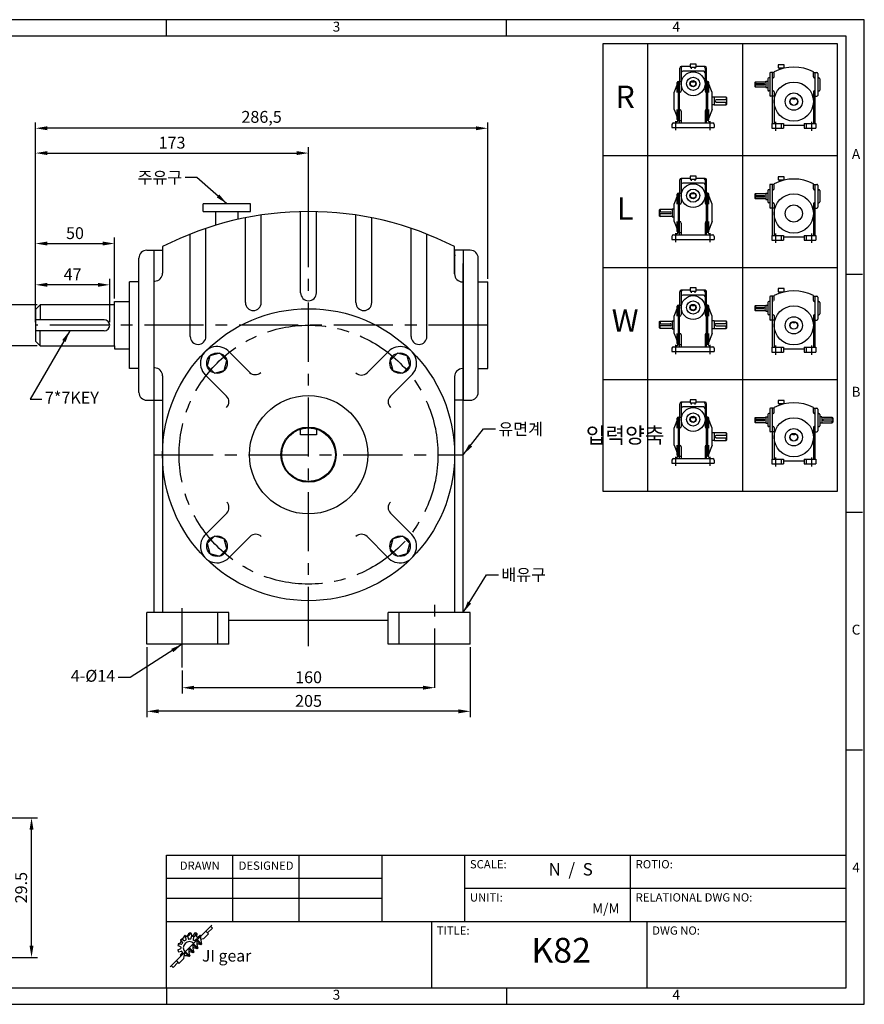
# Model space of a CAD drawing. Units: millimetres. Extents: x 0 to 883, y 0 to 624.
# Drawn here: x 348 to 883, y 0 to 624 of the extents above; entities that cross this region are included whole.
import ezdxf

# ---------------------------------------------------------------- set-up
doc = ezdxf.new("R2010")
doc.units = ezdxf.units.MM
doc.header["$LTSCALE"] = 30
doc.linetypes.add('CENTER', pattern=[2, 1.25, -0.25, 0.25, -0.25])
doc.dimstyles.new('ISO-25', dxfattribs={"dimtxt": 2.5, "dimasz": 2.5, "dimexe": 1.25, "dimexo": 0.625, "dimtad": 1, "dimtxsty": 'Standard', "dimcen": 2.5, "dimadec": 0, "dimazin": 0, "dimtfac": 1, "dimtmove": 0, "dimatfit": 3, "dimfxl": 0, "dimarcsym": 0})

# ---------------------------------------------------------------- blocks, each defined once
blk = doc.blocks.new('*D1')
at = {"color": 0, "lineweight": -2}
for p, q in [((287.48, 118.15), (359.15, 118.15)), ((355.4, 37.15), (355.4, 110.65)), ((272.48, 29.65), (359.15, 29.65))]:
    blk.add_line(p, q, dxfattribs=at)
at = {"color": 0}
for points in [[(354.15, 110.65), (356.65, 110.65), (355.4, 118.15)], [(354.15, 37.15), (356.65, 37.15), (355.4, 29.65)]]:
    blk.add_solid(points, dxfattribs=at)
at = {"layer": 'Defpoints', "color": 0}
for p in [(285.6, 118.15), (355.4, 118.15), (270.6, 29.65)]:
    blk.add_point(p, dxfattribs=at)
at = {"color": 0, "insert": (349.78, 73.9), "char_height": 7.5, "attachment_point": 5, "rotation": 90}
blk.add_mtext('29.5', dxfattribs=at)
blk = doc.blocks.new('*D17')
at = {"color": 0, "lineweight": -2}
for p, q in [((357.92, 442.02), (357.92, 542.95)), ((530.92, 504.02), (530.92, 542.95)), ((365.42, 539.2), (523.42, 539.2))]:
    blk.add_line(p, q, dxfattribs=at)
at = {"color": 0}
for points in [[(365.42, 540.45), (365.42, 537.95), (357.92, 539.2)], [(523.42, 540.45), (523.42, 537.95), (530.92, 539.2)]]:
    blk.add_solid(points, dxfattribs=at)
at = {"layer": 'Defpoints', "color": 0}
for p in [(530.92, 539.2), (530.92, 502.15), (357.92, 440.15)]:
    blk.add_point(p, dxfattribs=at)
at = {"color": 0, "insert": (444.42, 544.83), "char_height": 7.5, "attachment_point": 5}
blk.add_mtext('173', dxfattribs=at)
blk = doc.blocks.new('*D18')
at = {"color": 0, "lineweight": -2}
for p, q in [((357.92, 442.02), (357.92, 558.67)), ((644.42, 459.52), (644.42, 558.67)), ((636.92, 554.92), (365.42, 554.92))]:
    blk.add_line(p, q, dxfattribs=at)
at = {"color": 0}
for points in [[(365.42, 556.17), (365.42, 553.67), (357.92, 554.92)], [(636.92, 556.17), (636.92, 553.67), (644.42, 554.92)]]:
    blk.add_solid(points, dxfattribs=at)
at = {"layer": 'Defpoints', "color": 0}
for p in [(357.92, 554.92), (644.42, 457.65), (357.92, 440.15)]:
    blk.add_point(p, dxfattribs=at)
at = {"color": 0, "insert": (501.17, 561.17), "char_height": 7.5, "attachment_point": 5}
blk.add_mtext('286,5', dxfattribs=at)
blk = doc.blocks.new('*D19')
at = {"color": 0, "lineweight": -2}
for p, q in [((357.92, 442.02), (357.92, 485.66)), ((365.42, 481.91), (400.42, 481.91)), ((407.92, 447.02), (407.92, 485.66))]:
    blk.add_line(p, q, dxfattribs=at)
at = {"color": 0}
for points in [[(365.42, 483.16), (365.42, 480.66), (357.92, 481.91)], [(400.42, 483.16), (400.42, 480.66), (407.92, 481.91)]]:
    blk.add_solid(points, dxfattribs=at)
at = {"layer": 'Defpoints', "color": 0}
for p in [(407.92, 481.91), (407.92, 445.15), (357.92, 440.15)]:
    blk.add_point(p, dxfattribs=at)
at = {"color": 0, "insert": (382.92, 487.53), "char_height": 7.5, "attachment_point": 5}
blk.add_mtext('50', dxfattribs=at)
blk = doc.blocks.new('*D20')
at = {"color": 0, "lineweight": -2}
for p, q in [((357.92, 432.02), (357.92, 459.51)), ((397.42, 455.76), (365.42, 455.76)), ((404.92, 432.02), (404.92, 459.51))]:
    blk.add_line(p, q, dxfattribs=at)
at = {"color": 0}
for points in [[(365.42, 457.01), (365.42, 454.51), (357.92, 455.76)], [(397.42, 457.01), (397.42, 454.51), (404.92, 455.76)]]:
    blk.add_solid(points, dxfattribs=at)
at = {"layer": 'Defpoints', "color": 0}
for p in [(357.92, 455.76), (357.92, 430.15), (404.92, 430.15)]:
    blk.add_point(p, dxfattribs=at)
at = {"color": 0, "insert": (381.42, 461.39), "char_height": 7.5, "attachment_point": 5}
blk.add_mtext('47', dxfattribs=at)
blk = doc.blocks.new('*D21')
at = {"color": 0, "lineweight": -2}
for p, q in [((359.04, 443.15), (337.45, 443.15)), ((341.2, 424.65), (341.2, 435.65)), ((359.04, 417.15), (337.45, 417.15))]:
    blk.add_line(p, q, dxfattribs=at)
at = {"color": 0}
for points in [[(339.95, 435.65), (342.45, 435.65), (341.2, 443.15)], [(339.95, 424.65), (342.45, 424.65), (341.2, 417.15)]]:
    blk.add_solid(points, dxfattribs=at)
at = {"layer": 'Defpoints', "color": 0}
for p in [(341.2, 443.15), (360.92, 443.15), (360.92, 417.15)]:
    blk.add_point(p, dxfattribs=at)
at = {"color": 0, "insert": (335.58, 430.15), "char_height": 7.5, "attachment_point": 5, "rotation": 90}
blk.add_mtext('%%c26', dxfattribs=at)
blk = doc.blocks.new('*D22')
at = {"color": 0, "lineweight": -2}
for p, q in [((450.92, 211.52), (450.92, 196.8)), ((603.42, 200.55), (458.42, 200.55)), ((610.92, 202.43), (610.92, 204.3))]:
    blk.add_line(p, q, dxfattribs=at)
at = {"color": 0}
for points in [[(458.42, 201.8), (458.42, 199.3), (450.92, 200.55)], [(603.42, 201.8), (603.42, 199.3), (610.92, 200.55)]]:
    blk.add_solid(points, dxfattribs=at)
at = {"layer": 'Defpoints', "color": 0}
for p in [(450.92, 213.39), (450.92, 200.55), (610.92, 200.55)]:
    blk.add_point(p, dxfattribs=at)
at = {"color": 0, "insert": (530.92, 206.18), "char_height": 7.5, "attachment_point": 5}
blk.add_mtext('160', dxfattribs=at)
blk = doc.blocks.new('*D23')
at = {"color": 0, "lineweight": -2}
for p, q in [((428.42, 226.27), (428.42, 181.84)), ((633.42, 226.27), (633.42, 181.84)), ((625.92, 185.59), (435.92, 185.59))]:
    blk.add_line(p, q, dxfattribs=at)
at = {"color": 0}
for points in [[(435.92, 186.84), (435.92, 184.34), (428.42, 185.59)], [(625.92, 186.84), (625.92, 184.34), (633.42, 185.59)]]:
    blk.add_solid(points, dxfattribs=at)
at = {"layer": 'Defpoints', "color": 0}
for p in [(428.42, 228.15), (633.42, 228.15), (428.42, 185.59)]:
    blk.add_point(p, dxfattribs=at)
at = {"color": 0, "insert": (530.92, 191.22), "char_height": 7.5, "attachment_point": 5}
blk.add_mtext('205', dxfattribs=at)
blk = doc.blocks.new('TYPADRAW')
for p, q in [((24.74, 204.59), (24.74, 4.59)), ((67.24, 204.59), (67.24, 4.59)), ((39.15, 187.74), (39.15, 193.69)), ((39.81, 193.69), (39.81, 183.54)), ((43.8, 194.39), (39.85, 194.39)), ((46.46, 195.44), (43.8, 195.44)), ((43.8, 195.44), (43.8, 194.04)), ((43.8, 194.04), (44.43, 194.04)), ((44.43, 194.04), (45.83, 194.04)), ((44.43, 193.32), (44.43, 194.04)), ((45.83, 194.04), (45.83, 193.32)), ((45.83, 194.04), (46.46, 194.04)), ((46.46, 194.04), (46.46, 195.44)), ((50.45, 194.39), (46.46, 194.39)), ((50.45, 194.39), (50.45, 194.39)), ((50.45, 193.69), (50.45, 183.54)), ((51.15, 187.74), (51.15, 193.69)), ((83.21, 195.17), (83.21, 193.77)), ((85.87, 195.17), (83.21, 195.17)), ((83.21, 193.77), (83.84, 193.77)), ((83.84, 193.77), (85.24, 193.77)), ((83.84, 193.06), (83.84, 193.77)), ((85.24, 193.77), (85.87, 193.77)), ((85.24, 193.77), (85.24, 193.48)), ((85.87, 193.77), (85.87, 195.17)), ((49.75, 192.27), (40.51, 192.27)), ((79.36, 189.36), (78.94, 189.36)), ((79.36, 191.32), (79.36, 181.52)), ((81.39, 191.74), (79.78, 191.74)), ((80.62, 168.92), (80.62, 191.74)), ((80.97, 189.36), (80.62, 189.36)), ((81.39, 189.78), (81.39, 192.01)), ((98.89, 189.78), (98.89, 192.01)), ((98.89, 191.74), (100.5, 191.74)), ((99.66, 189.36), (99.31, 189.36)), ((99.66, 189.36), (99.38, 189.36)), ((99.66, 168.92), (99.66, 191.74)), ((100.92, 191.32), (100.92, 181.52)), ((100.92, 189.36), (101.34, 189.36)), ((36.66, 182.84), (38.59, 187.74)), ((38.06, 182.84), (38.06, 187.32)), ((38.48, 187.74), (39.81, 187.74)), ((38.59, 170.24), (38.59, 187.74)), ((39.11, 169.19), (39.11, 187.74)), ((39.11, 170.24), (39.11, 187.74)), ((44.78, 187.46), (44.78, 187.82)), ((45.48, 187.46), (44.78, 187.46)), ((45.48, 187.82), (45.48, 187.46)), ((51.78, 187.74), (50.45, 187.74)), ((51.15, 169.19), (51.15, 187.74)), ((51.15, 170.24), (51.15, 187.74)), ((51.68, 170.24), (51.68, 187.74)), ((53.6, 182.84), (51.68, 187.74)), ((52.2, 182.84), (52.2, 187.32)), ((72.71, 187.33), (72.99, 187.61)), ((72.71, 187.33), (72.71, 185.51)), ((72.71, 186.77), (76.84, 186.77)), ((76.84, 186.07), (72.71, 186.07)), ((72.71, 185.51), (72.99, 185.23)), ((72.99, 187.61), (77.61, 187.61)), ((72.99, 187.61), (72.99, 186.77)), ((72.99, 185.23), (72.99, 186.07)), ((77.61, 185.23), (72.99, 185.23)), ((77.61, 187.82), (78.52, 187.82)), ((77.61, 187.61), (77.61, 187.82)), ((77.61, 187.61), (77.61, 185.23)), ((77.61, 185.23), (77.61, 185.02)), ((77.61, 185.23), (77.61, 185.23)), ((77.61, 185.02), (78.52, 185.02)), ((78.52, 188.94), (78.52, 183.9)), ((101.76, 188.94), (101.76, 183.9)), ((36.66, 175.14), (36.66, 182.84)), ((53.6, 175.14), (53.6, 182.84)), ((54.55, 180.74), (53.6, 180.74)), ((54.55, 180.74), (54.55, 180.67)), ((59.87, 180.67), (54.55, 180.67)), ((54.55, 180.67), (54.55, 177.31)), ((59.87, 180.67), (59.87, 179.48)), ((60.15, 180.39), (59.87, 180.67)), ((79.36, 183.48), (78.94, 183.48)), ((81.39, 181.1), (79.78, 181.1)), ((80.62, 183.48), (80.97, 183.48)), ((80.62, 183.48), (80.9, 183.48)), ((81.39, 183.06), (81.39, 168.92)), ((98.89, 183.06), (98.89, 168.92)), ((98.89, 181.1), (100.5, 181.1)), ((99.52, 183.48), (99.31, 183.48)), ((99.66, 183.48), (99.38, 183.48)), ((100.92, 183.48), (101.34, 183.48)), ((54.55, 177.24), (53.6, 177.24)), ((54.55, 177.31), (59.87, 177.31)), ((54.55, 177.31), (54.55, 177.24)), ((60.15, 179.48), (55.46, 179.48)), ((55.46, 178.5), (60.15, 178.5)), ((59.87, 177.31), (59.87, 178.5)), ((60.15, 177.59), (59.87, 177.31)), ((60.15, 177.59), (60.15, 180.39)), ((89.65, 179.84), (89.65, 180.33)), ((90.63, 179.84), (89.65, 179.84)), ((90.63, 180.33), (90.63, 179.84)), ((36.66, 175.14), (38.59, 170.24)), ((38.06, 170.66), (38.06, 175.14)), ((39.81, 174.44), (39.81, 169.19)), ((50.45, 174.44), (50.45, 169.19)), ((53.6, 175.14), (51.68, 170.24)), ((52.2, 170.66), (52.2, 175.14)), ((35.68, 168.49), (35.68, 167.09)), ((36.38, 169.19), (53.88, 169.19)), ((38.59, 170.24), (37.43, 169.19)), ((38.48, 170.24), (39.81, 170.24)), ((51.78, 170.24), (50.45, 170.24)), ((51.78, 170.24), (52.83, 169.19)), ((54.58, 168.49), (54.58, 167.09)), ((80.34, 168.92), (80.34, 166.82)), ((80.34, 168.92), (85.52, 168.92)), ((84.54, 168.92), (84.54, 166.82)), ((85.52, 168.92), (85.52, 166.82)), ((85.52, 168.22), (94.76, 168.22)), ((94.76, 168.92), (99.94, 168.92)), ((94.76, 168.92), (94.76, 166.82)), ((95.74, 168.92), (95.74, 166.82)), ((99.94, 168.92), (99.94, 166.82)), ((35.68, 167.09), (54.58, 167.09)), ((80.34, 166.82), (85.52, 166.82)), ((94.76, 166.82), (99.94, 166.82)), ((4.74, 154.59), (109.74, 154.59)), ((46.46, 145.44), (43.8, 145.44)), ((43.8, 145.44), (43.8, 144.04)), ((46.46, 144.04), (46.46, 145.44)), ((39.15, 137.74), (39.15, 143.69)), ((39.81, 143.69), (39.81, 133.54)), ((43.8, 144.39), (39.85, 144.39)), ((49.75, 142.27), (40.51, 142.27)), ((43.8, 144.04), (44.43, 144.04)), ((44.43, 144.04), (45.83, 144.04)), ((44.43, 143.32), (44.43, 144.04)), ((45.83, 144.04), (45.83, 143.32)), ((45.83, 144.04), (46.46, 144.04)), ((50.45, 144.39), (46.46, 144.39)), ((50.45, 144.39), (50.45, 144.39)), ((50.45, 143.69), (50.45, 133.54)), ((51.15, 137.74), (51.15, 143.69)), ((79.36, 141.32), (79.36, 131.52)), ((81.39, 141.74), (79.78, 141.74)), ((80.62, 118.92), (80.62, 141.74)), ((81.39, 139.78), (81.39, 142.01)), ((85.87, 145.17), (83.21, 145.17)), ((83.21, 145.17), (83.21, 143.77)), ((83.21, 143.77), (83.84, 143.77)), ((83.84, 143.06), (83.84, 143.77)), ((83.84, 143.77), (85.24, 143.77)), ((85.24, 143.77), (85.87, 143.77)), ((85.24, 143.77), (85.24, 143.48)), ((85.87, 143.77), (85.87, 145.17)), ((98.89, 139.78), (98.89, 142.01)), ((98.89, 141.74), (100.5, 141.74)), ((99.66, 118.92), (99.66, 141.74)), ((100.92, 141.32), (100.92, 131.52)), ((36.66, 132.84), (38.59, 137.74)), ((38.06, 132.84), (38.06, 137.32)), ((38.48, 137.74), (39.81, 137.74)), ((38.59, 120.24), (38.59, 137.74)), ((39.11, 119.19), (39.11, 137.74)), ((39.11, 120.24), (39.11, 137.74)), ((44.78, 137.46), (44.78, 137.82)), ((45.48, 137.46), (44.78, 137.46)), ((45.48, 137.82), (45.48, 137.46)), ((51.78, 137.74), (50.45, 137.74)), ((51.15, 119.19), (51.15, 137.74)), ((51.15, 120.24), (51.15, 137.74)), ((51.68, 120.24), (51.68, 137.74)), ((53.6, 132.84), (51.68, 137.74)), ((52.2, 132.84), (52.2, 137.32)), ((72.71, 137.33), (72.99, 137.61)), ((72.71, 137.33), (72.71, 135.51)), ((72.71, 136.77), (76.84, 136.77)), ((72.99, 137.61), (77.61, 137.61)), ((72.99, 137.61), (72.99, 136.77)), ((77.61, 137.82), (78.52, 137.82)), ((77.61, 137.61), (77.61, 137.82)), ((77.61, 137.61), (77.61, 135.23)), ((78.52, 138.94), (78.52, 133.9)), ((79.36, 139.36), (78.94, 139.36)), ((80.97, 139.36), (80.62, 139.36)), ((99.66, 139.36), (99.31, 139.36)), ((99.66, 139.36), (99.38, 139.36)), ((100.92, 139.36), (101.34, 139.36)), ((101.76, 138.94), (101.76, 133.9)), ((36.66, 125.14), (36.66, 132.84)), ((53.6, 125.14), (53.6, 132.84)), ((76.84, 136.07), (72.71, 136.07)), ((72.71, 135.51), (72.99, 135.23)), ((72.99, 135.23), (72.99, 136.07)), ((77.61, 135.23), (72.99, 135.23)), ((77.61, 135.23), (77.61, 135.02)), ((77.61, 135.23), (77.61, 135.23)), ((77.61, 135.02), (78.52, 135.02)), ((79.36, 133.48), (78.94, 133.48)), ((80.62, 133.48), (80.97, 133.48)), ((80.62, 133.48), (80.9, 133.48)), ((81.39, 133.06), (81.39, 118.92)), ((98.89, 133.06), (98.89, 118.92)), ((99.52, 133.48), (99.31, 133.48)), ((99.66, 133.48), (99.38, 133.48)), ((100.92, 133.48), (101.34, 133.48)), ((30.12, 130.39), (30.4, 130.67)), ((30.12, 127.59), (30.12, 130.39)), ((30.12, 129.48), (34.81, 129.48)), ((34.81, 128.5), (30.12, 128.5)), ((30.4, 130.67), (35.72, 130.67)), ((30.4, 130.67), (30.4, 129.48)), ((30.4, 127.31), (30.4, 128.5)), ((35.72, 130.74), (36.66, 130.74)), ((35.72, 130.74), (35.72, 130.67)), ((35.72, 130.67), (35.72, 127.31)), ((81.39, 131.1), (79.78, 131.1)), ((98.89, 131.1), (100.5, 131.1)), ((30.12, 127.59), (30.4, 127.31)), ((35.72, 127.31), (30.4, 127.31)), ((35.72, 127.31), (35.72, 127.24)), ((35.72, 127.24), (36.66, 127.24)), ((36.66, 125.14), (38.59, 120.24)), ((38.06, 120.66), (38.06, 125.14)), ((39.81, 124.44), (39.81, 119.19)), ((50.45, 124.44), (50.45, 119.19)), ((53.6, 125.14), (51.68, 120.24)), ((52.2, 120.66), (52.2, 125.14)), ((36.38, 119.19), (53.88, 119.19)), ((38.59, 120.24), (37.43, 119.19)), ((38.48, 120.24), (39.81, 120.24)), ((51.78, 120.24), (50.45, 120.24)), ((51.78, 120.24), (52.83, 119.19)), ((80.34, 118.92), (85.52, 118.92)), ((80.34, 118.92), (80.34, 116.82)), ((84.54, 118.92), (84.54, 116.82)), ((85.52, 118.92), (85.52, 116.82)), ((94.76, 118.92), (99.94, 118.92)), ((94.76, 118.92), (94.76, 116.82)), ((95.74, 118.92), (95.74, 116.82)), ((99.94, 118.92), (99.94, 116.82)), ((35.68, 118.49), (35.68, 117.09)), ((35.68, 117.09), (54.58, 117.09)), ((54.58, 118.49), (54.58, 117.09)), ((80.34, 116.82), (85.52, 116.82)), ((85.52, 118.22), (94.76, 118.22)), ((94.76, 116.82), (99.94, 116.82)), ((4.74, 104.59), (109.74, 104.59)), ((39.15, 87.74), (39.15, 93.69)), ((39.81, 93.69), (39.81, 83.54)), ((43.8, 94.39), (39.85, 94.39)), ((46.46, 95.44), (43.8, 95.44)), ((43.8, 95.44), (43.8, 94.04)), ((43.8, 94.04), (44.43, 94.04)), ((44.43, 94.04), (45.83, 94.04)), ((44.43, 93.32), (44.43, 94.04)), ((45.83, 94.04), (45.83, 93.32)), ((45.83, 94.04), (46.46, 94.04)), ((46.46, 94.04), (46.46, 95.44)), ((50.45, 94.39), (46.46, 94.39)), ((50.45, 94.39), (50.45, 94.39)), ((50.45, 93.69), (50.45, 83.54)), ((51.15, 87.74), (51.15, 93.69)), ((85.87, 95.17), (83.21, 95.17)), ((83.21, 95.17), (83.21, 93.77)), ((83.21, 93.77), (83.84, 93.77)), ((83.84, 93.06), (83.84, 93.77)), ((83.84, 93.77), (85.24, 93.77)), ((85.24, 93.77), (85.87, 93.77)), ((85.24, 93.77), (85.24, 93.48)), ((85.87, 93.77), (85.87, 95.17)), ((49.75, 92.27), (40.51, 92.27)), ((78.52, 88.94), (78.52, 83.9)), ((79.36, 89.36), (78.94, 89.36)), ((79.36, 91.32), (79.36, 81.52)), ((81.39, 91.74), (79.78, 91.74)), ((80.62, 68.92), (80.62, 91.74)), ((80.97, 89.36), (80.62, 89.36)), ((81.39, 89.78), (81.39, 92.01)), ((98.89, 89.78), (98.89, 92.01)), ((98.89, 91.74), (100.5, 91.74)), ((99.66, 89.36), (99.31, 89.36)), ((99.66, 89.36), (99.38, 89.36)), ((99.66, 68.92), (99.66, 91.74)), ((100.92, 91.32), (100.92, 81.52)), ((100.92, 89.36), (101.34, 89.36)), ((101.76, 88.94), (101.76, 83.9)), ((36.66, 82.84), (38.59, 87.74)), ((38.06, 82.84), (38.06, 87.32)), ((38.48, 87.74), (39.81, 87.74)), ((38.59, 70.24), (38.59, 87.74)), ((39.11, 69.19), (39.11, 87.74)), ((39.11, 70.24), (39.11, 87.74)), ((44.78, 87.46), (44.78, 87.82)), ((45.48, 87.46), (44.78, 87.46)), ((45.48, 87.82), (45.48, 87.46)), ((51.78, 87.74), (50.45, 87.74)), ((51.15, 69.19), (51.15, 87.74)), ((51.15, 70.24), (51.15, 87.74)), ((51.68, 70.24), (51.68, 87.74)), ((53.6, 82.84), (51.68, 87.74)), ((52.2, 82.84), (52.2, 87.32)), ((72.71, 87.33), (72.99, 87.61)), ((72.71, 87.33), (72.71, 85.51)), ((72.71, 86.77), (76.84, 86.77)), ((76.84, 86.07), (72.71, 86.07)), ((72.71, 85.51), (72.99, 85.23)), ((72.99, 87.61), (77.61, 87.61)), ((72.99, 87.61), (72.99, 86.77)), ((72.99, 85.23), (72.99, 86.07)), ((77.61, 85.23), (72.99, 85.23)), ((77.61, 87.82), (78.52, 87.82)), ((77.61, 87.61), (77.61, 87.82)), ((77.61, 87.61), (77.61, 85.23)), ((77.61, 85.23), (77.61, 85.02)), ((77.61, 85.23), (77.61, 85.23)), ((77.61, 85.02), (78.52, 85.02)), ((30.12, 80.39), (30.4, 80.67)), ((30.12, 77.59), (30.12, 80.39)), ((30.12, 79.48), (34.81, 79.48)), ((30.4, 80.67), (35.72, 80.67)), ((30.4, 80.67), (30.4, 79.48)), ((35.72, 80.74), (36.66, 80.74)), ((35.72, 80.74), (35.72, 80.67)), ((35.72, 80.67), (35.72, 77.31)), ((36.66, 75.14), (36.66, 82.84)), ((53.6, 75.14), (53.6, 82.84)), ((54.55, 80.74), (53.6, 80.74)), ((54.55, 80.74), (54.55, 80.67)), ((59.87, 80.67), (54.55, 80.67)), ((54.55, 80.67), (54.55, 77.31)), ((60.15, 79.48), (55.46, 79.48)), ((59.87, 80.67), (59.87, 79.48)), ((60.15, 80.39), (59.87, 80.67)), ((60.15, 77.59), (60.15, 80.39)), ((79.36, 83.48), (78.94, 83.48)), ((81.39, 81.1), (79.78, 81.1)), ((80.62, 83.48), (80.97, 83.48)), ((80.62, 83.48), (80.9, 83.48)), ((81.39, 83.06), (81.39, 68.92)), ((89.65, 79.84), (89.65, 80.33)), ((90.63, 79.84), (89.65, 79.84)), ((90.63, 80.33), (90.63, 79.84)), ((98.89, 83.06), (98.89, 68.92)), ((98.89, 81.1), (100.5, 81.1)), ((99.52, 83.48), (99.31, 83.48)), ((99.66, 83.48), (99.38, 83.48)), ((100.92, 83.48), (101.34, 83.48)), ((34.81, 78.5), (30.12, 78.5)), ((30.12, 77.59), (30.4, 77.31)), ((30.4, 77.31), (30.4, 78.5)), ((35.72, 77.31), (30.4, 77.31)), ((35.72, 77.31), (35.72, 77.24)), ((35.72, 77.24), (36.66, 77.24)), ((36.66, 75.14), (38.59, 70.24)), ((38.06, 70.66), (38.06, 75.14)), ((53.6, 75.14), (51.68, 70.24)), ((52.2, 70.66), (52.2, 75.14)), ((54.55, 77.24), (53.6, 77.24)), ((54.55, 77.31), (59.87, 77.31)), ((54.55, 77.31), (54.55, 77.24)), ((55.46, 78.5), (60.15, 78.5)), ((59.87, 77.31), (59.87, 78.5)), ((60.15, 77.59), (59.87, 77.31)), ((39.81, 74.44), (39.81, 69.19)), ((50.45, 74.44), (50.45, 69.19)), ((35.68, 68.49), (35.68, 67.09)), ((35.68, 67.09), (54.58, 67.09)), ((36.38, 69.19), (53.88, 69.19)), ((38.59, 70.24), (37.43, 69.19)), ((38.48, 70.24), (39.81, 70.24)), ((51.78, 70.24), (50.45, 70.24)), ((51.78, 70.24), (52.83, 69.19)), ((54.58, 68.49), (54.58, 67.09)), ((80.34, 68.92), (85.52, 68.92)), ((80.34, 68.92), (80.34, 66.82)), ((80.34, 66.82), (85.52, 66.82)), ((84.54, 68.92), (84.54, 66.82)), ((85.52, 68.92), (85.52, 66.82)), ((85.52, 68.22), (94.76, 68.22)), ((94.76, 68.92), (99.94, 68.92)), ((94.76, 68.92), (94.76, 66.82)), ((94.76, 66.82), (99.94, 66.82)), ((95.74, 68.92), (95.74, 66.82)), ((99.94, 68.92), (99.94, 66.82)), ((4.74, 54.59), (109.74, 54.59)), ((43.8, 44.39), (39.85, 44.39)), ((46.46, 45.44), (43.8, 45.44)), ((43.8, 45.44), (43.8, 44.04)), ((43.8, 44.04), (44.43, 44.04)), ((44.43, 44.04), (45.83, 44.04)), ((44.43, 43.32), (44.43, 44.04)), ((45.83, 44.04), (45.83, 43.32)), ((45.83, 44.04), (46.46, 44.04)), ((46.46, 44.04), (46.46, 45.44)), ((50.45, 44.39), (46.46, 44.39)), ((50.45, 44.39), (50.45, 44.39)), ((85.87, 45.17), (83.21, 45.17)), ((83.21, 45.17), (83.21, 43.77)), ((85.87, 43.77), (85.87, 45.17)), ((39.15, 37.74), (39.15, 43.69)), ((39.81, 43.69), (39.81, 33.54)), ((49.75, 42.27), (40.51, 42.27)), ((50.45, 43.69), (50.45, 33.54)), ((51.15, 37.74), (51.15, 43.69)), ((79.36, 41.32), (79.36, 31.52)), ((81.39, 41.74), (79.78, 41.74)), ((80.62, 18.92), (80.62, 41.74)), ((81.39, 39.78), (81.39, 42.01)), ((83.21, 43.77), (83.84, 43.77)), ((83.84, 43.06), (83.84, 43.77)), ((83.84, 43.77), (85.24, 43.77)), ((85.24, 43.77), (85.87, 43.77)), ((85.24, 43.77), (85.24, 43.48)), ((98.89, 39.78), (98.89, 42.01)), ((98.89, 41.74), (100.5, 41.74)), ((99.66, 18.92), (99.66, 41.74)), ((100.92, 41.32), (100.92, 31.52)), ((36.66, 32.84), (38.59, 37.74)), ((38.06, 32.84), (38.06, 37.32)), ((38.48, 37.74), (39.81, 37.74)), ((38.59, 20.24), (38.59, 37.74)), ((39.11, 19.19), (39.11, 37.74)), ((39.11, 20.24), (39.11, 37.74)), ((44.78, 37.46), (44.78, 37.82)), ((45.48, 37.46), (44.78, 37.46)), ((45.48, 37.82), (45.48, 37.46)), ((51.78, 37.74), (50.45, 37.74)), ((51.15, 19.19), (51.15, 37.74)), ((51.15, 20.24), (51.15, 37.74)), ((51.68, 20.24), (51.68, 37.74)), ((53.6, 32.84), (51.68, 37.74)), ((52.2, 32.84), (52.2, 37.32)), ((72.71, 37.33), (72.99, 37.61)), ((72.71, 37.33), (72.71, 35.51)), ((72.71, 36.77), (76.84, 36.77)), ((76.84, 36.07), (72.71, 36.07)), ((72.71, 35.51), (72.99, 35.23)), ((72.99, 37.61), (77.61, 37.61)), ((72.99, 37.61), (72.99, 36.77)), ((72.99, 35.23), (72.99, 36.07)), ((77.61, 35.23), (72.99, 35.23)), ((77.61, 37.82), (78.52, 37.82)), ((77.61, 37.61), (77.61, 37.82)), ((77.61, 37.61), (77.61, 35.23)), ((77.61, 35.23), (77.61, 35.02)), ((77.61, 35.23), (77.61, 35.23)), ((78.52, 38.94), (78.52, 33.9)), ((79.36, 39.36), (78.94, 39.36)), ((80.97, 39.36), (80.62, 39.36)), ((99.66, 39.36), (99.31, 39.36)), ((99.66, 39.36), (99.38, 39.36)), ((100.92, 39.36), (101.34, 39.36)), ((101.76, 38.94), (101.76, 33.9)), ((102.67, 37.82), (101.76, 37.82)), ((102.67, 37.61), (102.67, 37.82)), ((107.29, 37.61), (102.67, 37.61)), ((102.67, 37.61), (102.67, 35.23)), ((102.67, 35.23), (107.29, 35.23)), ((102.67, 35.23), (102.67, 35.23)), ((102.67, 35.23), (102.67, 35.02)), ((107.57, 36.77), (103.44, 36.77)), ((103.44, 36.07), (107.57, 36.07)), ((107.29, 37.61), (107.29, 36.77)), ((107.57, 37.33), (107.29, 37.61)), ((107.29, 35.23), (107.29, 36.07)), ((107.57, 35.51), (107.29, 35.23)), ((107.57, 37.33), (107.57, 35.51)), ((36.66, 25.14), (36.66, 32.84)), ((53.6, 25.14), (53.6, 32.84)), ((77.61, 35.02), (78.52, 35.02)), ((79.36, 33.48), (78.94, 33.48)), ((81.39, 31.1), (79.78, 31.1)), ((80.62, 33.48), (80.97, 33.48)), ((80.62, 33.48), (80.9, 33.48)), ((81.39, 33.06), (81.39, 18.92)), ((98.89, 33.06), (98.89, 18.92)), ((98.89, 31.1), (100.5, 31.1)), ((99.52, 33.48), (99.31, 33.48)), ((99.66, 33.48), (99.38, 33.48)), ((100.92, 33.48), (101.34, 33.48)), ((102.67, 35.02), (101.76, 35.02)), ((54.55, 30.74), (53.6, 30.74)), ((54.55, 27.24), (53.6, 27.24)), ((54.55, 30.74), (54.55, 30.67)), ((59.87, 30.67), (54.55, 30.67)), ((54.55, 30.67), (54.55, 27.31)), ((54.55, 27.31), (59.87, 27.31)), ((54.55, 27.31), (54.55, 27.24)), ((60.15, 29.48), (55.46, 29.48)), ((55.46, 28.5), (60.15, 28.5)), ((59.87, 30.67), (59.87, 29.48)), ((60.15, 30.39), (59.87, 30.67)), ((59.87, 27.31), (59.87, 28.5)), ((60.15, 27.59), (59.87, 27.31)), ((60.15, 27.59), (60.15, 30.39)), ((89.65, 29.84), (89.65, 30.33)), ((90.63, 29.84), (89.65, 29.84)), ((90.63, 30.33), (90.63, 29.84)), ((36.66, 25.14), (38.59, 20.24)), ((38.06, 20.66), (38.06, 25.14)), ((39.81, 24.44), (39.81, 19.19)), ((50.45, 24.44), (50.45, 19.19)), ((53.6, 25.14), (51.68, 20.24)), ((52.2, 20.66), (52.2, 25.14)), ((35.68, 18.49), (35.68, 17.09)), ((36.38, 19.19), (53.88, 19.19)), ((38.59, 20.24), (37.43, 19.19)), ((38.48, 20.24), (39.81, 20.24)), ((51.78, 20.24), (50.45, 20.24)), ((51.78, 20.24), (52.83, 19.19)), ((54.58, 18.49), (54.58, 17.09)), ((80.34, 18.92), (85.52, 18.92)), ((80.34, 18.92), (80.34, 16.82)), ((84.54, 18.92), (84.54, 16.82)), ((85.52, 18.92), (85.52, 16.82)), ((85.52, 18.22), (94.76, 18.22)), ((94.76, 18.92), (99.94, 18.92)), ((94.76, 18.92), (94.76, 16.82)), ((95.74, 18.92), (95.74, 16.82)), ((99.94, 18.92), (99.94, 16.82)), ((35.68, 17.09), (54.58, 17.09)), ((80.34, 16.82), (85.52, 16.82)), ((94.76, 16.82), (99.94, 16.82))]:
    blk.add_line(p, q)
at = {"linetype": 'CENTER'}
for p, q in [((37.43, 165.9), (37.43, 169.99)), ((52.83, 165.9), (52.83, 169.99)), ((82.09, 165.63), (82.09, 169.72)), ((98.19, 165.63), (98.19, 169.72)), ((37.43, 115.9), (37.43, 119.99)), ((52.83, 115.9), (52.83, 119.99)), ((82.09, 115.63), (82.09, 119.72)), ((98.19, 115.63), (98.19, 119.72)), ((37.43, 65.9), (37.43, 69.99)), ((52.83, 65.9), (52.83, 69.99)), ((82.09, 65.63), (82.09, 69.72)), ((98.19, 65.63), (98.19, 69.72)), ((37.43, 15.9), (37.43, 19.99)), ((52.83, 15.9), (52.83, 19.99)), ((82.09, 15.63), (82.09, 19.72)), ((98.19, 15.63), (98.19, 19.72))]:
    blk.add_line(p, q, dxfattribs=at)
blk.add_lwpolyline([(109.74, 204.59), (4.74, 204.59), (4.74, 4.59), (109.74, 4.59)], close=True)
for centre, radius in [((45.13, 186.69), 5.32), ((45.13, 186.69), 2.94), ((45.13, 186.69), 1.4), ((45.13, 186.69), 1.19), ((90.14, 178.72), 8.75), ((90.14, 178.72), 3.85), ((90.14, 178.72), 1.75), ((90.14, 178.72), 1.68), ((45.13, 136.69), 5.32), ((45.13, 136.69), 2.94), ((45.13, 136.69), 1.4), ((45.13, 136.69), 1.19), ((90.14, 128.72), 8.75), ((90.14, 128.72), 3.85), ((45.13, 86.69), 5.32), ((45.13, 86.69), 2.94), ((45.13, 86.69), 1.4), ((45.13, 86.69), 1.19), ((90.14, 78.72), 8.75), ((90.14, 78.72), 3.85), ((90.14, 78.72), 1.75), ((90.14, 78.72), 1.68), ((45.13, 36.69), 5.32), ((45.13, 36.69), 2.94), ((45.13, 36.69), 1.4), ((45.13, 36.69), 1.19), ((90.14, 28.72), 8.75), ((90.14, 28.72), 3.85), ((90.14, 28.72), 1.75), ((90.14, 28.72), 1.68)]:
    blk.add_circle(centre, radius)
for centre, radius, start, end in [((39.85, 193.69), 0.7, 90, 180), ((40.51, 193.69), 0.7, 90, 180), ((49.75, 193.69), 0.7, 0, 90), ((50.45, 193.69), 0.7, 0, 90), ((90.14, 174.97), 19.15, 62.8146, 117.1854), ((40.51, 191.57), 0.7, 90, 180), ((49.75, 191.57), 0.7, 0, 90), ((78.94, 188.94), 0.42, 90, 180), ((79.78, 191.32), 0.42, 90, 180), ((80.97, 189.78), 0.42, 270, 0), ((99.31, 189.78), 0.42, 180, 270), ((100.5, 191.32), 0.42, 0, 90), ((101.34, 188.94), 0.42, 0, 90), ((38.48, 187.32), 0.42, 90, 180), ((51.78, 187.32), 0.42, 0, 90), ((76.84, 186.42), 0.35, 270, 90), ((39.11, 183.54), 0.7, 270, 0), ((51.15, 183.54), 0.7, 180, 270), ((78.94, 183.9), 0.42, 180, 270), ((79.78, 181.52), 0.42, 180, 270), ((80.97, 183.06), 0.42, 0, 90), ((99.31, 183.06), 0.42, 90, 180), ((100.5, 181.52), 0.42, 270, 0), ((101.34, 183.9), 0.42, 270, 0), ((55.46, 178.99), 0.49, 90, 270), ((39.11, 174.44), 0.7, 0, 90), ((51.15, 174.44), 0.7, 90, 180), ((36.38, 168.49), 0.7, 90, 180), ((38.48, 170.66), 0.42, 180, 270), ((51.78, 170.66), 0.42, 270, 0), ((53.88, 168.49), 0.7, 0, 90), ((39.85, 143.69), 0.7, 90, 180), ((40.51, 143.69), 0.7, 90, 180), ((40.51, 141.57), 0.7, 90, 180), ((49.75, 143.69), 0.7, 0, 90), ((49.75, 141.57), 0.7, 0, 90), ((50.45, 143.69), 0.7, 0, 90), ((79.78, 141.32), 0.42, 90, 180), ((90.14, 124.97), 19.15, 62.8146, 117.1854), ((100.5, 141.32), 0.42, 0, 90), ((38.48, 137.32), 0.42, 90, 180), ((51.78, 137.32), 0.42, 0, 90), ((76.84, 136.42), 0.35, 270, 90), ((78.94, 138.94), 0.42, 90, 180), ((80.97, 139.78), 0.42, 270, 0), ((99.31, 139.78), 0.42, 180, 270), ((101.34, 138.94), 0.42, 0, 90), ((39.11, 133.54), 0.7, 270, 0), ((51.15, 133.54), 0.7, 180, 270), ((78.94, 133.9), 0.42, 180, 270), ((80.97, 133.06), 0.42, 0, 90), ((99.31, 133.06), 0.42, 90, 180), ((101.34, 133.9), 0.42, 270, 0), ((34.81, 128.99), 0.49, 270, 90), ((79.78, 131.52), 0.42, 180, 270), ((100.5, 131.52), 0.42, 270, 0), ((39.11, 124.44), 0.7, 0, 90), ((51.15, 124.44), 0.7, 90, 180), ((36.38, 118.49), 0.7, 90, 180), ((38.48, 120.66), 0.42, 180, 270), ((51.78, 120.66), 0.42, 270, 0), ((53.88, 118.49), 0.7, 0, 90), ((39.85, 93.69), 0.7, 90, 180), ((40.51, 93.69), 0.7, 90, 180), ((49.75, 93.69), 0.7, 0, 90), ((50.45, 93.69), 0.7, 0, 90), ((90.14, 74.97), 19.15, 62.8146, 117.1854), ((40.51, 91.57), 0.7, 90, 180), ((49.75, 91.57), 0.7, 0, 90), ((78.94, 88.94), 0.42, 90, 180), ((79.78, 91.32), 0.42, 90, 180), ((99.31, 89.78), 0.42, 180, 270), ((100.5, 91.32), 0.42, 0, 90), ((101.34, 88.94), 0.42, 0, 90), ((38.48, 87.32), 0.42, 90, 180), ((51.78, 87.32), 0.42, 0, 90), ((76.84, 86.42), 0.35, 270, 90), ((78.94, 83.9), 0.42, 180, 270), ((101.34, 83.9), 0.42, 270, 0), ((34.81, 78.99), 0.49, 270, 90), ((39.11, 83.54), 0.7, 270, 0), ((51.15, 83.54), 0.7, 180, 270), ((55.46, 78.99), 0.49, 90, 270), ((79.78, 81.52), 0.42, 180, 270), ((80.97, 83.06), 0.42, 0, 90), ((99.31, 83.06), 0.42, 90, 180), ((100.5, 81.52), 0.42, 270, 0), ((39.11, 74.44), 0.7, 0, 90), ((51.15, 74.44), 0.7, 90, 180), ((38.48, 70.66), 0.42, 180, 270), ((51.78, 70.66), 0.42, 270, 0), ((36.38, 68.49), 0.7, 90, 180), ((53.88, 68.49), 0.7, 0, 90), ((39.85, 43.69), 0.7, 90, 180), ((40.51, 43.69), 0.7, 90, 180), ((49.75, 43.69), 0.7, 0, 90), ((50.45, 43.69), 0.7, 0, 90), ((90.14, 24.97), 19.15, 62.8146, 117.1854), ((40.51, 41.57), 0.7, 90, 180), ((49.75, 41.57), 0.7, 0, 90), ((79.78, 41.32), 0.42, 90, 180), ((80.97, 39.78), 0.42, 270, 0), ((99.31, 39.78), 0.42, 180, 270), ((100.5, 41.32), 0.42, 0, 90), ((38.48, 37.32), 0.42, 90, 180), ((51.78, 37.32), 0.42, 0, 90), ((76.84, 36.42), 0.35, 270, 90), ((78.94, 38.94), 0.42, 90, 180), ((101.34, 38.94), 0.42, 0, 90), ((103.44, 36.42), 0.35, 90, 270), ((39.11, 33.54), 0.7, 270, 0), ((51.15, 33.54), 0.7, 180, 270), ((78.94, 33.9), 0.42, 180, 270), ((79.78, 31.52), 0.42, 180, 270), ((80.97, 33.06), 0.42, 0, 90), ((99.31, 33.06), 0.42, 90, 180), ((100.5, 31.52), 0.42, 270, 0), ((101.34, 33.9), 0.42, 270, 0), ((55.46, 28.99), 0.49, 90, 270), ((39.11, 24.44), 0.7, 0, 90), ((51.15, 24.44), 0.7, 90, 180), ((36.38, 18.49), 0.7, 90, 180), ((38.48, 20.66), 0.42, 180, 270), ((51.78, 20.66), 0.42, 270, 0), ((53.88, 18.49), 0.7, 0, 90)]:
    blk.add_arc(centre, radius, start, end)
at = {"width": 20, "attachment_point": 5}
for s, insert, char_height in [('R', (14.74, 179.59), 10), ('L', (14.74, 129.59), 10), ('W', (14.74, 79.59), 10), ('\\fﾱﾼﾸﾲ|b0|i0|c129|p49;입력양축', (14.74, 29.59), 7)]:
    blk.add_mtext(s, dxfattribs=dict(at, insert=insert, char_height=char_height))

msp = doc.modelspace()

# ---------------------------------------------------------------- linework, layer by layer
for p, q in [((883.05, 623.7), (0, 623.7)), ((441, 613.2), (441, 623.7)), ((656.25, 613.2), (656.25, 623.7)), ((883.05, 0), (883.05, 623.7)), ((464.19, 502.15), (464.19, 507.15)), ((494.19, 507.15), (464.19, 507.15)), ((494.19, 502.15), (494.19, 507.15)), ((464.19, 502.15), (494.19, 502.15)), ((472.19, 493.51), (472.19, 502.15)), ((486.19, 502.15), (486.19, 497.18)), ((486.19, 502.15), (486.19, 502.15)), ((500.92, 444.49), (500.92, 499.93)), ((525.92, 450.65), (525.92, 502.08)), ((535.92, 450.65), (535.92, 502.08)), ((560.92, 444.49), (560.92, 499.93)), ((490.92, 444.49), (490.92, 498.19)), ((570.92, 444.49), (570.92, 498.19)), ((455.92, 423.02), (455.92, 487.86)), ((465.92, 423.02), (465.92, 491.51)), ((595.92, 423.02), (595.92, 491.51)), ((605.92, 423.02), (605.92, 487.86)), ((428.42, 477.65), (438.42, 477.65)), ((432.92, 477.65), (432.92, 248.15)), ((438.42, 479.97), (438.42, 477.65)), ((438.42, 477.65), (438.42, 463.15)), ((438.42, 474.34), (438.42, 474.34)), ((623.42, 462.65), (623.42, 479.97)), ((623.42, 477.65), (623.42, 462.65)), ((628.92, 477.65), (623.42, 477.65)), ((623.92, 474.34), (623.42, 474.34)), ((628.92, 477.65), (628.92, 382.65)), ((633.42, 477.65), (628.92, 477.65)), ((423.42, 387.65), (423.42, 472.65)), ((628.92, 248.15), (628.92, 469.34)), ((638.42, 387.65), (638.42, 472.65)), ((871.5, 462.52), (882, 462.52)), ((417.42, 402.65), (417.42, 457.65)), ((423.42, 457.65), (417.42, 457.65)), ((638.42, 457.65), (644.42, 457.65)), ((644.42, 402.65), (644.42, 457.65)), ((360.92, 443.15), (357.92, 440.15)), ((407.92, 443.15), (360.92, 443.15)), ((360.92, 443.15), (360.92, 433.65)), ((407.92, 443.15), (407.92, 445.15)), ((407.92, 445.15), (417.42, 445.15)), ((407.92, 417.15), (407.92, 443.15)), ((357.92, 440.15), (357.92, 420.15)), ((401.42, 433.65), (357.92, 433.65)), ((401.42, 426.65), (357.92, 426.65)), ((360.92, 417.15), (360.92, 426.65)), ((360.92, 417.15), (357.92, 420.15)), ((360.92, 417.15), (407.92, 417.15)), ((407.92, 417.15), (407.92, 415.15)), ((407.92, 415.15), (417.42, 415.15)), ((480.82, 413.06), (493.86, 400.02)), ((581.48, 413.55), (567.96, 400.03)), ((423.42, 402.65), (417.42, 402.65)), ((638.42, 402.65), (644.42, 402.65)), ((438.42, 398.15), (438.42, 248.15)), ((465.51, 398.7), (479.03, 385.19)), ((595.83, 398.24), (582.79, 385.2)), ((623.42, 397.65), (623.42, 248.15)), ((428.42, 382.65), (432.92, 382.65)), ((430.67, 382.65), (438.42, 382.65)), ((628.92, 382.65), (623.42, 382.65)), ((628.92, 382.65), (633.42, 382.65)), ((525.92, 360.65), (525.92, 364.39)), ((535.92, 364.39), (535.92, 360.65)), ((535.92, 360.65), (525.92, 360.65)), ((466, 298.05), (479.04, 311.09)), ((596.33, 297.59), (582.81, 311.11)), ((871.5, 311.85), (882, 311.85)), ((480.36, 282.74), (493.88, 296.26)), ((581.02, 283.23), (567.97, 296.27)), ((428.42, 228.15), (428.42, 248.15)), ((480.42, 248.15), (428.42, 248.15)), ((473.42, 228.15), (473.42, 248.15)), ((480.42, 228.15), (480.42, 248.15)), ((633.42, 248.15), (581.42, 248.15)), ((581.42, 228.15), (581.42, 248.15)), ((588.42, 228.15), (588.42, 248.15)), ((633.42, 228.15), (633.42, 248.15)), ((581.42, 243.15), (480.42, 243.15)), ((480.42, 228.15), (428.42, 228.15)), ((633.42, 228.15), (581.42, 228.15)), ((871.5, 161.18), (882, 161.18)), ((441, 10.5), (441, 94.5)), ((441, 94.5), (871.5, 94.5)), ((483, 52.5), (483, 94.5)), ((525, 52.5), (525, 94.5)), ((577.5, 52.5), (577.5, 94.5)), ((630, 52.5), (630, 94.5)), ((735, 52.5), (735, 94.5)), ((441, 79.8), (577.5, 79.8)), ((630, 73.5), (871.5, 73.5)), ((441, 67.2), (577.5, 67.2)), ((441, 52.5), (871.5, 52.5)), ((443.32, 23.67), (469.73, 50.08)), ((609, 10.5), (609, 52.5)), ((745.5, 10.5), (745.5, 52.5)), ((455.08, 44.86), (455.08, 44.86)), ((456.25, 45.17), (456.99, 43.41)), ((458.89, 45.17), (458.59, 44.46)), ((460.05, 44.86), (459.82, 42.96)), ((467.54, 44.56), (464.43, 41.45)), ((465.9, 46.25), (467.56, 44.58)), ((466.94, 45.21), (470.06, 48.33)), ((469.02, 49.37), (470.06, 48.33)), ((448.54, 38.32), (450.44, 38.08)), ((449.86, 40.61), (451.01, 39.08)), ((450.71, 41.46), (452.24, 40.31)), ((451.94, 42.68), (452.1, 42.47)), ((452.79, 43.54), (453.44, 43.05)), ((453, 42.78), (453.24, 40.88)), ((454.17, 43.09), (454.91, 41.33)), ((456.81, 43.09), (456.06, 41.33)), ((457.57, 37.91), (460.27, 35.21)), ((457.57, 37.91), (460.27, 35.21)), ((457.97, 42.78), (457.74, 40.88)), ((457.98, 38.33), (460.68, 35.62)), ((460.26, 41.46), (458.73, 40.31)), ((460.06, 40.41), (462.76, 37.7)), ((460.48, 40.82), (463.18, 38.12)), ((462.34, 43.54), (460.81, 42.38)), ((464.43, 41.45), (462.55, 41.15)), ((462.74, 37.68), (463.18, 38.12)), ((448.23, 37.15), (449.99, 36.41)), ((448.23, 34.51), (449.99, 35.26)), ((448.54, 33.34), (450.44, 33.58)), ((449.86, 31.06), (451.01, 32.59)), ((451.95, 28.97), (452.58, 32.92)), ((452.58, 32.92), (455.28, 30.22)), ((452.99, 33.34), (455.7, 30.63)), ((455.07, 35.42), (457.77, 32.71)), ((455.49, 35.83), (458.19, 33.13)), ((457.75, 32.69), (458.19, 33.13)), ((460.25, 35.19), (460.68, 35.62)), ((448.19, 26.46), (445.07, 23.34)), ((447.15, 27.49), (448.82, 25.83)), ((448.83, 25.85), (451.95, 28.97)), ((455.26, 30.2), (455.7, 30.63)), ((444.03, 24.38), (445.07, 23.34)), ((441, 10.5), (441, 0)), ((656.25, 10.5), (656.25, 0)), ((0, 0), (883.05, 0))]:
    msp.add_line(p, q)
at = {"linetype": 'CENTER'}
for p, q in [((530.92, 226.96), (530.92, 521.62)), ((644.42, 430.15), (357.92, 430.15)), ((432.92, 348.15), (628.92, 348.15)), ((450.92, 213.39), (450.92, 257.97)), ((610.92, 200.55), (610.92, 257.97))]:
    msp.add_line(p, q, dxfattribs=at)
for points in [[(10.5, 10.5), (871.5, 10.5), (871.5, 613.2), (10.5, 613.2)], [(468.34, 410.73), (466.66, 404.45), (471.25, 399.85), (477.53, 401.53), (479.21, 407.81), (474.62, 412.41)], [(593.5, 410.73), (587.22, 412.41), (582.62, 407.81), (584.3, 401.53), (590.58, 399.85), (595.18, 404.45)], [(468.34, 285.57), (474.62, 283.88), (479.21, 288.48), (477.53, 294.76), (471.25, 296.44), (466.66, 291.85)], [(593.5, 285.57), (595.18, 291.85), (590.58, 296.44), (584.3, 294.76), (582.62, 288.48), (587.22, 283.88)]]:
    msp.add_lwpolyline(points, close=True)
for centre, radius in [((530.92, 348.15), 92.5), ((472.94, 406.13), 6.5), ((588.9, 406.13), 6.5), ((530.92, 348.15), 37.5), ((530.92, 348.15), 17.5), ((530.92, 348.15), 17), ((472.94, 290.16), 6.5), ((588.9, 290.16), 6.5)]:
    msp.add_circle(centre, radius)
msp.add_circle((530.92, 348.15), 82, dxfattribs=at)
for centre, radius, start, end in [((530.92, 298.15), 204, 63.03595, 116.96405), ((428.42, 472.65), 5, 90, 180), ((633.42, 472.65), 5, 0, 90), ((433.42, 463.15), 5, 270, 0), ((628.42, 462.65), 5, 180, 270), ((530.92, 450.65), 5, 180, 0), ((495.92, 444.49), 5, 180, 0), ((565.92, 444.49), 5, 180, 0), ((401.42, 430.15), 3.5, 270, 90), ((460.92, 423.02), 5, 180, 0), ((600.92, 423.02), 5, 180, 0), ((472.94, 406.13), 10.5, 41.32916, 225), ((588.9, 406.13), 10.5, 311.32916, 135), ((433.42, 398.15), 5, 0, 90), ((497.07, 403.85), 5, 225, 315), ((564.42, 403.57), 5, 225, 315), ((628.42, 397.65), 5, 90, 180), ((428.42, 387.65), 5, 180, 270), ((633.42, 387.65), 5, 270, 0), ((475.49, 381.65), 5, 315, 45), ((586.33, 381.66), 5, 135, 225), ((475.51, 314.63), 5, 315, 45), ((586.34, 314.64), 5, 135, 225), ((472.94, 290.16), 10.5, 131.32916, 315), ((497.41, 292.72), 5, 45, 135), ((564.44, 292.74), 5, 45, 135), ((588.9, 290.16), 10.5, 221.32916, 45), ((452.11, 45.91), 3.15, 287.21698, 342.78302), ((453.17, 46.18), 3.15, 287.21698, 342.78302), ((455.22, 44.88), 0.147, 108.57927, 187.10334), ((457.57, 37.91), 7.5, 101.42073, 108.57927), ((456.11, 45.11), 0.147, 22.89666, 101.42073), ((455.94, 46.18), 3.15, 287.21698, 342.78302), ((457, 45.91), 3.15, 287.21698, 342.78302), ((459.02, 45.11), 0.147, 78.57927, 157.10334), ((457.57, 37.91), 7.5, 71.42073, 78.57927), ((459.91, 44.88), 0.147, 352.89666, 71.42073), ((455.49, 35.83), 7.5, 161.42073, 168.57927), ((448.52, 38.17), 0.147, 82.89666, 161.42073), ((447.51, 41.31), 3.15, 287.21698, 334.44569), ((449.98, 40.69), 0.147, 138.57927, 217.10334), ((455.49, 35.83), 7.5, 131.42073, 138.57927), ((450.46, 38.23), 0.147, 262.89666, 334.52647), ((450.63, 41.34), 0.147, 52.89666, 131.42073), ((455.49, 35.83), 5.42, 145.47353, 154.52647), ((449.69, 44.5), 3.15, 287.21698, 342.78302), ((450.9, 38.99), 0.147, 325.47353, 37.10334), ((448.9, 43.71), 3.15, 325.20473, 342.78302), ((455.49, 35.83), 3.92, 45, 225), ((452.06, 42.77), 0.147, 138.57927, 217.10334), ((457.57, 37.91), 7.5, 131.42073, 138.57927), ((452.33, 40.42), 0.147, 232.89666, 304.52647), ((455.49, 35.83), 5.42, 115.47353, 124.52647), ((452.7, 43.42), 0.147, 52.89666, 131.42073), ((453.15, 42.8), 0.147, 108.57927, 187.10334), ((455.49, 35.83), 7.5, 101.42073, 108.57927), ((453.09, 40.86), 0.147, 295.47353, 7.10334), ((454.03, 43.04), 0.147, 22.89666, 101.42073), ((455.05, 41.39), 0.147, 202.89666, 274.52647), ((455.49, 35.83), 5.42, 85.47353, 94.52647), ((455.93, 41.39), 0.147, 265.47353, 337.10334), ((456.94, 43.04), 0.147, 78.57927, 157.10334), ((455.49, 35.83), 7.5, 71.42073, 78.57927), ((457.13, 43.47), 0.147, 202.89666, 274.52647), ((457.57, 37.91), 5.42, 92.87584, 94.52647), ((469.39, 37.02), 11.86, 175.70147, 199.16135), ((457.88, 40.86), 0.147, 172.89666, 244.52647), ((455.49, 35.83), 5.42, 55.47353, 64.52647), ((457.83, 42.8), 0.147, 352.89666, 71.42073), ((458.65, 40.42), 0.147, 235.47353, 307.10334), ((459.96, 42.94), 0.147, 172.89666, 244.52647), ((457.57, 37.91), 5.42, 55.47353, 64.52647), ((471.89, 39.52), 11.86, 175.70147, 199.16135), ((458.85, 26.48), 11.86, 70.83865, 83.98583), ((460.35, 41.34), 0.147, 48.57927, 127.10334), ((459.42, 44.5), 3.15, 287.21698, 342.78302), ((455.49, 35.83), 7.5, 45, 48.57927), ((460.72, 42.5), 0.147, 235.47353, 307.10334), ((462.43, 43.42), 0.147, 48.57927, 127.10334), ((474.38, 42.01), 11.86, 175.70147, 199.16135), ((457.57, 37.91), 7.5, 45, 48.57927), ((448.28, 37.29), 0.147, 168.57927, 247.10334), ((448.28, 34.38), 0.147, 112.89666, 191.42073), ((455.49, 35.83), 7.5, 191.42073, 198.57927), ((448.52, 33.49), 0.147, 198.57927, 277.10334), ((449.93, 36.27), 0.147, 355.47353, 67.10334), ((449.93, 35.39), 0.147, 292.89666, 4.52647), ((455.49, 35.83), 5.42, 175.47353, 184.52647), ((450.46, 33.44), 0.147, 25.47353, 97.10334), ((455.49, 35.83), 5.42, 205.47353, 214.52647), ((450.9, 32.67), 0.147, 322.89666, 34.52647), ((466.9, 34.53), 11.86, 175.70147, 199.16135), ((453.86, 21.49), 11.86, 70.83865, 83.98583), ((456.36, 23.99), 11.86, 70.83865, 83.98583), ((449.98, 30.97), 0.147, 142.89666, 221.42073), ((455.49, 35.83), 7.5, 221.42073, 225), ((451.37, 19), 11.86, 70.83865, 85.74818)]:
    msp.add_arc(centre, radius, start, end)

# ---------------------------------------------------------------- block references
at = {"xscale": 1.417500000000004, "yscale": 1.417499999999997, "zscale": 1.4175}
msp.add_blockref('TYPADRAW', (710.6, 318.48), dxfattribs=at)

# ---------------------------------------------------------------- texts
for s, insert, char_height, width, attachment_point in [('3', (548.62, 618.45), 6.3, 215.25, 5), ('4', (763.88, 618.45), 6.3, 215.25, 5), ('A', (877.8, 537.86), 6.3, 10.5, 5), ('B', (877.8, 387.19), 6.3, 10.5, 5), ('C', (877.8, 236.51), 6.3, 10.5, 5), ('DRAWN', (462, 87.15), 5.25, 42, 5), ('DESIGNED', (504, 87.15), 5.25, 42, 5), ('SCALE:', (633.15, 91.35), 5.25, 101.85, 1), ('N  /  S', (697, 84.5), 7.875, 68.523, 5), ('ROTIO:', (738.15, 91.35), 5.25, 133.35, 1), ('4', (877.8, 85.84), 6.3, 10.5, 5), ('UNITI:', (633.15, 70.35), 5.25, 101.85, 1), ('RELATIONAL DWG NO:', (738.15, 70.35), 5.25, 133.35, 1), ('M/M', (710.6, 63.88), 6.3, 24.3974, 1), ('TITLE:', (612.15, 49.35), 5.25, 133.35, 1), ('DWG NO:', (748.65, 49.35), 5.25, 122.85, 1), ('K82', (690.96, 32.17), 15.75, 102.9315, 5), ('JI gear', (463.34, 34.43), 7.35, 60.8809, 1), ('3', (548.62, 5.25), 6.3, 215.25, 5), ('4', (763.88, 5.25), 6.3, 215.25, 5)]:
    msp.add_mtext(s, dxfattribs=dict(insert=insert, char_height=char_height, width=width, attachment_point=attachment_point))
at = {"char_height": 7.5}
for s, insert, attachment_point in [('{\\fﾱﾼﾸﾲ|b0|i0|c129|p2;주유구}', (450.86, 519.95), 9), ('7*7KEY', (363.85, 383.26), 4), ('{\\fﾱﾼﾸﾲ|b0|i0|c129|p2;유면계}', (651.21, 368.18), 1), ('{\\fﾱﾼﾸﾲ|b0|i0|c129|p2;배유구}', (653.06, 275.88), 1), ('4-%%C14', (408.43, 207.1), 6)]:
    msp.add_mtext(s, dxfattribs=dict(at, insert=insert, attachment_point=attachment_point))

# ---------------------------------------------------------------- dimensions: what is measured, and where the dimension line sits
for base, p1, p2, picture, middle in [((357.92, 554.92), (644.42, 457.65), (357.92, 440.15), '*D18', (501.17, 561.17)), ((530.92, 539.2), (357.92, 440.15), (530.92, 502.15), '*D17', (444.42, 544.83)), ((407.92, 481.91), (357.92, 440.15), (407.92, 445.15), '*D19', (382.92, 487.53)), ((357.92, 455.76), (404.92, 430.15), (357.92, 430.15), '*D20', (381.42, 461.39)), ((428.42, 185.59), (633.42, 228.15), (428.42, 228.15), '*D23', (530.92, 191.22)), ((450.92, 200.55), (610.92, 200.55), (450.92, 213.39), '*D22', (530.92, 206.18))]:
    dim = msp.add_linear_dim(base=base, p1=p1, p2=p2, dimstyle='ISO-25', override={"dimscale": 3, "dimdec": 1, "dimtp": 0.01, "dimtm": 0.02, "dimtfac": 0.4, "dimfrac": 2})
    dim.commit()
    dim.dimension.update_dxf_attribs({"geometry": picture, "text_midpoint": middle})
for base, p1, p2, text, picture, middle in [((341.2, 443.15), (360.92, 417.15), (360.92, 443.15), '%%c<>', '*D21', (335.58, 430.15)), ((355.4, 118.15), (270.6, 29.65), (285.6, 118.15), '29.5', '*D1', (349.78, 73.9))]:
    dim = msp.add_linear_dim(base=base, p1=p1, p2=p2, angle=90, text=text, dimstyle='ISO-25', override={"dimscale": 3, "dimdec": 1, "dimtp": 0.01, "dimtm": 0.02, "dimtfac": 0.4, "dimfrac": 2})
    dim.commit()
    dim.dimension.update_dxf_attribs({"geometry": picture, "text_midpoint": middle})

# ---------------------------------------------------------------- leaders
at = {"annotation_type": 0, "has_hookline": 1}
for points, hookline_direction, text_width in [([(479.19, 507.15), (460.23, 523.7), (452.73, 523.7)], 1, 29.74), ([(379.67, 426.65), (354.48, 383.26), (361.98, 383.26)], 0, 42.5), ([(628.92, 348.15), (641.84, 364.43), (649.34, 364.43)], 0, 29.76), ([(628.92, 248.15), (643.69, 272.13), (651.19, 272.13)], 0, 29.29), ([(450.92, 228.15), (417.81, 207.1), (410.31, 207.1)], 1, 32.5)]:
    msp.add_leader(points, dimstyle='ISO-25', override={"dimscale": 3, "dimgap": 0.625, "dimtad": 0, "dimdec": 1, "dimtp": 0.01, "dimtm": 0.02, "dimtfac": 0.4, "dimfrac": 2}, dxfattribs=dict(at, hookline_direction=hookline_direction, text_width=text_width))

doc.saveas('drawing.dxf')
